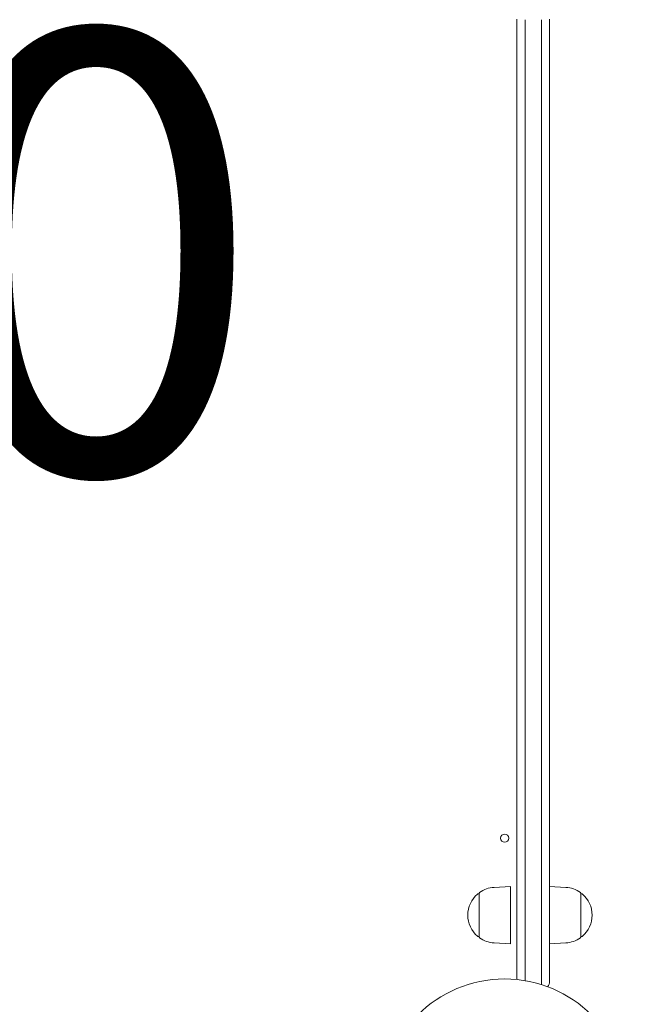
# Model space of a CAD drawing. Units: millimetres. Extents: x 9393 to 29578, y 3822 to 22676.
# Drawn here: x 18225 to 18597, y 17562 to 18164 of the extents above; entities that cross this region are included whole.
import ezdxf

# ---------------------------------------------------------------- set-up
doc = ezdxf.new("R2010")
doc.units = ezdxf.units.MM
doc.header["$LTSCALE"] = 90
doc.layers.get('0').update_dxf_attribs({"lineweight": 25})
doc.layers.add('Symbol (ISO)', color=7, linetype='Continuous', lineweight=25)
doc.layers.add('Visible (ISO)', color=7, linetype='Continuous', lineweight=18)
doc.styles.add('Text Style57', font='tahoma.ttf')

# ---------------------------------------------------------------- blocks, each defined once
blk = doc.blocks.new('FHF Label')
at = {"layer": 'Symbol (ISO)', "color": 7, "style": 'Text Style57'}
blk.add_attdef('<FREE_HEIGHT_OF_FALL>_001', (-3.3355, -1.4984), '', height=3, dxfattribs=at)

msp = doc.modelspace()

# ---------------------------------------------------------------- linework, layer by layer
at = {"layer": 'Visible (ISO)'}
for p, q in [((18529.28, 17577.12), (18529.28, 18163.99)), ((18534.28, 18163.71), (18534.28, 17576.44)), ((18534.28, 18163.71), (18534.28, 17576.44)), ((18544.28, 18163.71), (18544.28, 17576.04)), ((18544.28, 17576.04), (18544.28, 18163.71)), ((18549.28, 18163.99), (18549.28, 17576.83)), ((18515.3, 17633.43), (18525.28, 17633.99)), ((18525.28, 17633.99), (18525.28, 17598.99)), ((18559.27, 17633.43), (18549.28, 17633.99)), ((18506.28, 17629.49), (18505.53, 17629.49)), ((18506.28, 17603.02), (18506.28, 17629.97)), ((18568.28, 17629.97), (18568.28, 17603.02)), ((18568.28, 17629.49), (18569.03, 17629.49)), ((18506.28, 17603.49), (18505.53, 17603.49)), ((18568.28, 17603.49), (18569.03, 17603.49)), ((18515.3, 17599.55), (18525.28, 17598.99)), ((18559.27, 17599.55), (18549.28, 17598.99)), ((18549.28, 17576.83), (18549.28, 17575.99)), ((18544.28, 17576.04), (18544.28, 17574.04)), ((18544.28, 17574.04), (18544.28, 17576.04))]:
    msp.add_line(p, q, dxfattribs=at)
for centre, radius in [((18521.78, 17663.49), 2.5), ((18521.78, 17502.49), 75)]:
    msp.add_circle(centre, radius, dxfattribs=at)
for centre, radius, start, end in [((18506.78, 17629.97), 0.5, 125.09196, 180), ((18516.25, 17616.49), 16.97, 93.21201, 125.09196), ((18558.32, 17616.49), 16.97, 54.90804, 86.78799), ((18567.78, 17629.97), 0.5, 0, 54.90804), ((18516.25, 17616.49), 16.97, 130.61296, 229.38704), ((18505.53, 17628.99), 0.5, 90, 130.61296), ((18569.03, 17628.99), 0.5, 49.38704, 90), ((18558.32, 17616.49), 16.97, 310.61296, 49.38704), ((18505.53, 17603.99), 0.5, 229.38704, 270), ((18506.78, 17603.02), 0.5, 180, 234.90804), ((18516.25, 17616.49), 16.97, 234.90804, 266.78799), ((18558.32, 17616.49), 16.97, 273.21201, 305.09196), ((18567.78, 17603.02), 0.5, 305.09196, 0), ((18569.03, 17603.99), 0.5, 270, 310.61296), ((18544.28, 17575.99), 5, 319.31676, 0)]:
    msp.add_arc(centre, radius, start, end, dxfattribs=at)

# ---------------------------------------------------------------- block references
ref = msp.add_blockref('FHF Label', (17987.77, 18027.18), dxfattribs=dict(xscale=90, yscale=90, zscale=90))
ref.add_attrib('<FREE_HEIGHT_OF_FALL>_001', '1200', (17556.39, 17886.52), dxfattribs={"layer": 'Symbol (ISO)', "color": 7, "height": 270, "style": 'Text Style57'})

doc.saveas('drawing.dxf')
